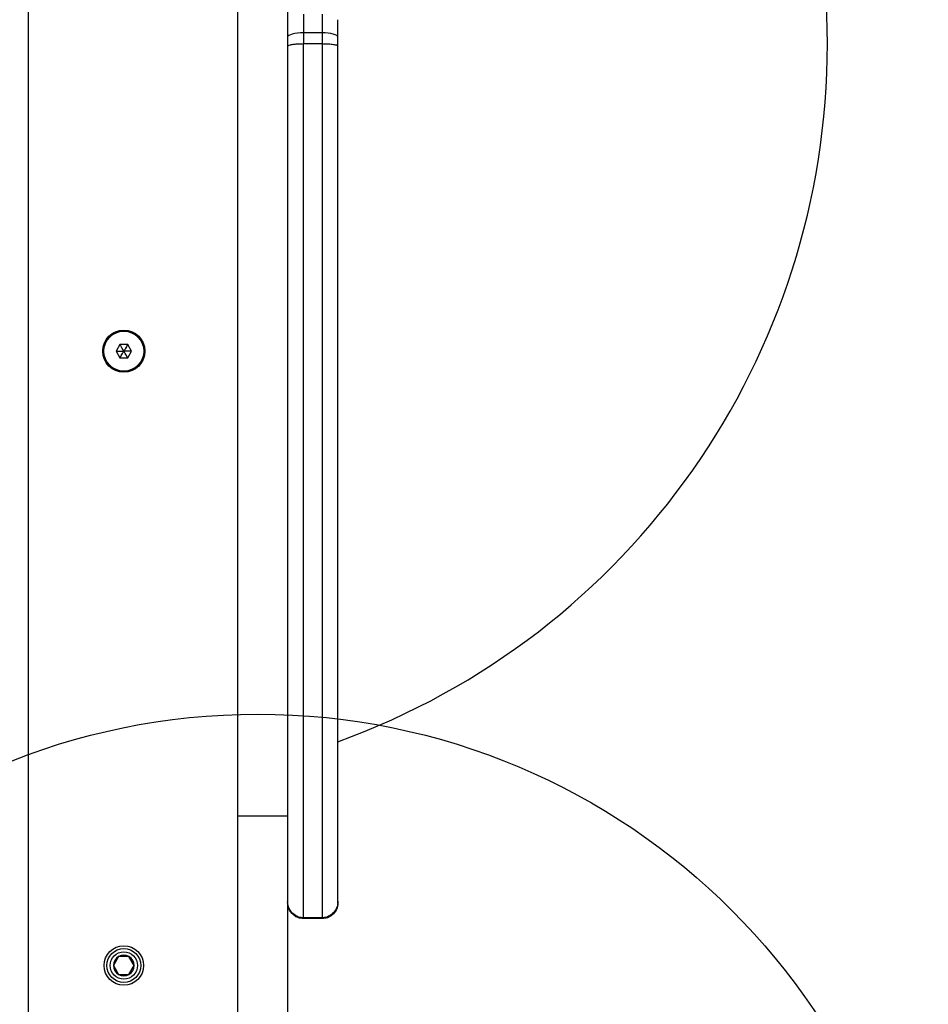
# Model space of a CAD drawing. Units: millimetres. Extents: x 16700 to 27917, y 29169 to 36108.
# Drawn here: x 21604 to 21875, y 31540 to 31833 of the extents above; entities that cross this region are included whole.
import ezdxf

# ---------------------------------------------------------------- set-up
doc = ezdxf.new("R2010")
doc.units = ezdxf.units.MM
doc.header["$LTSCALE"] = 200
doc.layers.add('OTWORY_MONTAŻOWE', color=1, linetype='Continuous')

msp = doc.modelspace()

# ---------------------------------------------------------------- linework, layer by layer
at = {"color": 7, "linetype": 'Continuous', "lineweight": 25}
for p, q in [((21606.81, 32155.48), (21606.81, 31496.72)), ((21669.19, 32056.53), (21669.19, 31595.66)), ((21684.19, 32056.53), (21684.19, 31595.66)), ((21699.19, 31828.13), (21699.19, 31833.35)), ((21688.94, 31829.46), (21688.94, 31826.1)), ((21694.44, 31829.46), (21688.94, 31829.46)), ((21694.44, 31829.46), (21694.44, 31826.1)), ((21699.19, 31825.42), (21699.19, 31828.13)), ((21688.94, 31565.35), (21688.94, 31826.1)), ((21694.44, 31826.1), (21688.94, 31826.1)), ((21694.44, 31826.1), (21694.44, 31565.35)), ((21699.19, 31570.32), (21699.19, 31825.42)), ((21634.16, 31736.43), (21633, 31734.43)), ((21636.47, 31736.43), (21634.16, 31736.43)), ((21637.62, 31734.43), (21636.47, 31736.43)), ((21633, 31734.43), (21634.16, 31732.43)), ((21634.16, 31732.43), (21636.47, 31732.43)), ((21636.47, 31732.43), (21637.62, 31734.43)), ((21684.19, 31595.66), (21669.19, 31595.66)), ((21669.19, 31595.66), (21669.19, 31518.85)), ((21684.19, 31595.66), (21684.19, 31518.85)), ((21699.19, 31569.85), (21699.19, 31570.32)), ((21688.93, 31565.35), (21694.45, 31565.35)), ((21694.44, 31565.35), (21688.94, 31565.35)), ((21694.44, 31565.1), (21688.94, 31565.1)), ((21633.77, 31553.76), (21632.24, 31551.1)), ((21636.85, 31553.76), (21633.77, 31553.76)), ((21638.39, 31551.1), (21636.85, 31553.76)), ((21632.24, 31551.1), (21633.77, 31548.43)), ((21636.85, 31548.43), (21638.39, 31551.1)), ((21633.77, 31548.43), (21636.85, 31548.43))]:
    msp.add_line(p, q, dxfattribs=at)
at = {"color": 8, "linetype": 'Continuous', "lineweight": 25}
for p, q in [((21688.94, 31835), (21688.94, 31829.46)), ((21694.44, 31835), (21694.44, 31829.46)), ((21688.94, 31565.35), (21688.94, 31565.1)), ((21694.44, 31565.35), (21694.44, 31565.1))]:
    msp.add_line(p, q, dxfattribs=at)
at = {"color": 7, "linetype": 'Continuous', "lineweight": 25, "flags": 128}
for points in [[(21688.94, 31829.46), (21688.01, 31829.43), (21687.12, 31829.36), (21686.3, 31829.23), (21685.58, 31829.07), (21684.99, 31828.87), (21684.55, 31828.64), (21684.28, 31828.39), (21684.19, 31828.13)], [(21699.19, 31828.13), (21699.1, 31828.39), (21698.83, 31828.64), (21698.39, 31828.87), (21697.8, 31829.07), (21697.08, 31829.23), (21696.26, 31829.36), (21695.37, 31829.43), (21694.44, 31829.46)]]:
    msp.add_lwpolyline(points, dxfattribs=at)
at = {"color": 7, "linetype": 'Continuous', "lineweight": 25}
for centre, radius in [((21635.31, 31734.43), 6.3), ((21635.31, 31734.43), 6), ((21635.31, 31734.43), 5.95), ((21635.31, 31551.1), 5.9), ((21635.31, 31551.1), 5.05), ((21635.31, 31551.1), 5.04), ((21635.31, 31551.1), 4.06)]:
    msp.add_circle(centre, radius, dxfattribs=at)
for centre, radius, start, end in [((21623.74, 31826.1), 221.45, 289.9207, 70.0793), ((21635.31, 31551.1), 3.08, 120, 180), ((21635.31, 31551.1), 3.07, 60, 120), ((21635.31, 31551.1), 3.08, 0, 60), ((21635.31, 31551.1), 3.08, 180, 240), ((21635.31, 31551.1), 3.08, 300, 0), ((21635.31, 31551.1), 3.08, 240, 300)]:
    msp.add_arc(centre, radius, start, end, dxfattribs=at)
for points, knots in [([(21688.94, 31826.1), (21688.41, 31826.09), (21687.35, 31826.07), (21685.94, 31825.96), (21684.86, 31825.79), (21684.3, 31825.6), (21684.19, 31825.47), (21684.19, 31825.42), (21684.19, 31825.42)], [0, 0, 0, 0, 0.211983, 0.423933, 0.636832, 0.851769, 0.996527, 1, 1, 1, 1]), ([(21699.19, 31825.42), (21699.1, 31825.52), (21698.92, 31825.72), (21697.66, 31825.94), (21696.09, 31826.07), (21694.99, 31826.09), (21694.44, 31826.1)], [0, 0, 0, 0, 0.2802095, 0.559739, 0.7799154, 1, 1, 1, 1]), ([(21635.31, 31734.43), (21635.01, 31734.95), (21634.64, 31735.58), (21634.26, 31736.24), (21634.18, 31736.38), (21634.16, 31736.42), (21634.16, 31736.43), (21634.16, 31736.43)], [0, 0, 0, 0, 0.776539, 0.941959, 0.981607, 0.992054, 1, 1, 1, 1]), ([(21636.47, 31736.43), (21636.46, 31736.43), (21636.46, 31736.41), (21636.44, 31736.38), (21636.4, 31736.31), (21636.27, 31736.1), (21635.9, 31735.46), (21635.57, 31734.87), (21635.31, 31734.43)], [0, 0, 0, 0, 0.009373, 0.022165, 0.050109, 0.125336, 0.342875, 1, 1, 1, 1]), ([(21633, 31734.43), (21633.01, 31734.43), (21633.02, 31734.43), (21633.05, 31734.43), (21633.14, 31734.43), (21633.39, 31734.43), (21634.12, 31734.43), (21634.8, 31734.43), (21635.31, 31734.43)], [0, 0, 0, 0, 0.009373, 0.022165, 0.050109, 0.125336, 0.342875, 1, 1, 1, 1]), ([(21634.16, 31732.43), (21634.16, 31732.43), (21634.16, 31732.45), (21634.18, 31732.48), (21634.23, 31732.55), (21634.35, 31732.76), (21634.72, 31733.4), (21635.06, 31733.99), (21635.31, 31734.43)], [0, 0, 0, 0, 0.009373, 0.022165, 0.050109, 0.125336, 0.342875, 1, 1, 1, 1]), ([(21636.47, 31732.43), (21636.46, 31732.43), (21636.46, 31732.45), (21636.44, 31732.48), (21636.4, 31732.55), (21636.27, 31732.76), (21635.9, 31733.4), (21635.57, 31733.99), (21635.31, 31734.43)], [0, 0, 0, 0, 0.009373, 0.022165, 0.050109, 0.125336, 0.342875, 1, 1, 1, 1]), ([(21637.62, 31734.43), (21637.61, 31734.43), (21637.6, 31734.43), (21637.57, 31734.43), (21637.48, 31734.43), (21637.23, 31734.43), (21636.5, 31734.43), (21635.82, 31734.43), (21635.31, 31734.43)], [0, 0, 0, 0, 0.009373, 0.022165, 0.050109, 0.125336, 0.342875, 1, 1, 1, 1]), ([(21688.94, 31565.35), (21688.7, 31565.36), (21688.22, 31565.38), (21687.37, 31565.6), (21686.21, 31566.15), (21685.11, 31567.22), (21684.34, 31568.71), (21684.24, 31569.79), (21684.19, 31570.32)], [0, 0, 0, 0, 0.080603, 0.164723, 0.304626, 0.547891, 0.775084, 1, 1, 1, 1]), ([(21688.94, 31565.1), (21688.41, 31565.15), (21687.35, 31565.25), (21685.94, 31566.06), (21684.86, 31567.25), (21684.3, 31568.58), (21684.19, 31569.47), (21684.19, 31569.84), (21684.19, 31569.85)], [0, 0, 0, 0, 0.211983, 0.423933, 0.636832, 0.851769, 0.996527, 1, 1, 1, 1]), ([(21699.19, 31570.32), (21699.14, 31569.79), (21699.04, 31568.71), (21698.27, 31567.22), (21697.16, 31566.15), (21696.01, 31565.6), (21695.16, 31565.38), (21694.68, 31565.36), (21694.44, 31565.35)], [0, 0, 0, 0, 0.224916, 0.452107, 0.695342, 0.835279, 0.919452, 1, 1, 1, 1]), ([(21699.19, 31569.85), (21699.1, 31569.15), (21698.92, 31567.76), (21697.66, 31566.2), (21696.09, 31565.26), (21694.99, 31565.15), (21694.44, 31565.1)], [0, 0, 0, 0, 0.280209, 0.559739, 0.779915, 1, 1, 1, 1])]:
    msp.add_open_spline(points, degree=3, knots=knots, dxfattribs=at)
at = {"layer": 'OTWORY_MONTAŻOWE'}
msp.add_circle((21675.31, 31426.1), 200, dxfattribs=at)

doc.saveas('drawing.dxf')
